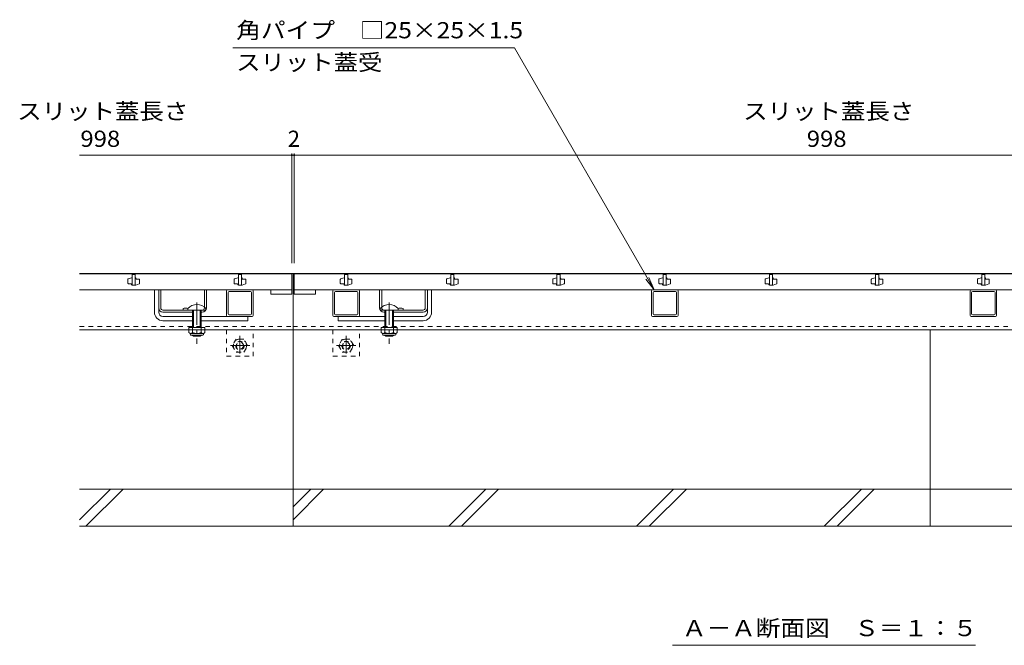
# Model space of a CAD drawing. Units: millimetres. Extents: x -1739 to 1889, y -1377 to 1319.
# Drawn here: x -1739 to -812, y -813 to -224 of the extents above; entities that cross this region are included whole.
import ezdxf

# ---------------------------------------------------------------- set-up
doc = ezdxf.new("R2010")
doc.units = ezdxf.units.MM
doc.header["$LTSCALE"] = 5
doc.linetypes.add('JWW_CENTER1', pattern=[6.773333, 4.233333, -0.846667, 0.846667, -0.846667])
doc.linetypes.add('JWW_DASHED1', pattern=[1.693333, 0.846667, -0.846667])
for name, color, linetype in [('E-0', 7, 'Continuous'), ('E-2', 7, 'Continuous'), ('E-4', 7, 'Continuous'), ('E-5', 7, 'Continuous'), ('E-F', 7, 'Continuous')]:
    doc.layers.add(name, color=color, linetype=linetype)
doc.styles.add('ＭＳ ゴシック', font='txt', dxfattribs={"height": 1})

msp = doc.modelspace()

# ---------------------------------------------------------------- linework, layer by layer
at = {"layer": 'E-0', "color": 7, "linetype": 'Continuous', "lineweight": 9}
for p, q in [((-1682.99, -463.25), (-1481.99, -463.25)), ((-1481.99, -463.25), (-481.99, -463.25)), ((-1481.99, -463.25), (-1481.99, -516.25)), ((-1612.49, -499.75), (-1612.49, -478.75)), ((-1608.49, -499.75), (-1608.49, -478.75)), ((-1606.49, -495.75), (-1606.49, -478.75)), ((-1565.49, -495.75), (-1565.49, -478.75)), ((-1563.49, -495.75), (-1563.49, -478.75)), ((-1544.49, -479.75), (-1544.49, -502.75)), ((-1520.49, -478.75), (-1543.49, -478.75)), ((-1542.99, -501.25), (-1542.99, -481.25)), ((-1541.99, -480.25), (-1521.99, -480.25)), ((-1520.99, -501.25), (-1520.99, -481.25)), ((-1519.49, -479.75), (-1519.49, -502.75)), ((-1444.49, -479.75), (-1444.49, -502.75)), ((-1443.49, -478.75), (-1420.49, -478.75)), ((-1442.99, -501.25), (-1442.99, -481.25)), ((-1421.99, -480.25), (-1441.99, -480.25)), ((-1420.99, -501.25), (-1420.99, -481.25)), ((-1419.49, -479.75), (-1419.49, -502.75)), ((-1400.49, -495.75), (-1400.49, -478.75)), ((-1398.49, -495.75), (-1398.49, -478.75)), ((-1357.49, -495.75), (-1357.49, -478.75)), ((-1355.49, -499.75), (-1355.49, -478.75)), ((-1351.49, -499.75), (-1351.49, -478.75)), ((-1144.49, -479.75), (-1144.49, -502.75)), ((-1143.49, -478.75), (-1120.49, -478.75)), ((-1142.99, -501.25), (-1142.99, -481.25)), ((-1121.99, -480.25), (-1141.99, -480.25)), ((-1120.99, -501.25), (-1120.99, -481.25)), ((-1119.49, -479.75), (-1119.49, -502.75)), ((-844.49, -479.75), (-844.49, -502.75)), ((-843.49, -478.75), (-820.49, -478.75)), ((-842.99, -501.25), (-842.99, -481.25)), ((-821.99, -480.25), (-841.99, -480.25)), ((-820.99, -501.25), (-820.99, -481.25)), ((-819.49, -479.75), (-819.49, -502.75)), ((-1604.49, -497.75), (-1576.56, -497.75)), ((-1576.59, -499.75), (-1604.49, -499.75)), ((-1585.59, -497.75), (-1585.59, -496.35)), ((-1576.56, -497.75), (-1568.21, -497.75)), ((-1567.49, -499.75), (-1568.49, -499.75)), ((-1568.21, -497.75), (-1567.49, -497.75)), ((-1395.77, -497.75), (-1396.49, -497.75)), ((-1396.49, -499.75), (-1395.49, -499.75)), ((-1387.42, -497.75), (-1395.77, -497.75)), ((-1359.49, -497.75), (-1387.42, -497.75)), ((-1387.39, -499.75), (-1359.49, -499.75)), ((-1378.39, -497.75), (-1378.39, -496.35)), ((-1604.49, -503.75), (-1576.59, -503.75)), ((-1604.49, -507.75), (-1576.59, -507.75)), ((-1568.49, -503.75), (-1520.49, -503.75)), ((-1568.49, -507.75), (-1524.49, -507.75)), ((-1521.99, -502.25), (-1541.99, -502.25)), ((-1524.49, -503.75), (-1524.49, -507.75)), ((-1395.49, -503.75), (-1443.49, -503.75)), ((-1421.99, -502.25), (-1441.99, -502.25)), ((-1439.49, -503.75), (-1439.49, -507.75)), ((-1395.49, -507.75), (-1439.49, -507.75)), ((-1359.49, -503.75), (-1387.39, -503.75)), ((-1359.49, -507.75), (-1387.39, -507.75)), ((-1143.49, -503.75), (-1120.49, -503.75)), ((-1121.99, -502.25), (-1141.99, -502.25)), ((-843.49, -503.75), (-820.49, -503.75)), ((-821.99, -502.25), (-841.99, -502.25)), ((-1682.99, -516.25), (-1481.99, -516.25)), ((-1481.99, -516.25), (-481.99, -516.25))]:
    msp.add_line(p, q, dxfattribs=at)
at = {"layer": 'E-0', "color": 4, "linetype": 'JWW_CENTER1', "lineweight": 9}
for p, q in [((-1572.56, -490.63), (-1572.56, -529.43)), ((-1391.42, -490.63), (-1391.42, -529.43))]:
    msp.add_line(p, q, dxfattribs=at)
at = {"layer": 'E-0', "color": 6, "linetype": 'Continuous', "lineweight": 9}
for p, q in [((-1581.09, -497.75), (-1581.09, -496.25)), ((-1576.59, -497.75), (-1581.09, -497.75)), ((-1576.59, -497.75), (-1576.59, -514.05)), ((-1575.79, -497.75), (-1575.79, -514.05)), ((-1569.29, -497.75), (-1569.29, -514.05)), ((-1568.49, -497.75), (-1563.99, -497.75)), ((-1568.49, -497.75), (-1568.49, -514.05)), ((-1563.99, -497.75), (-1563.99, -496.25)), ((-1399.99, -497.75), (-1399.99, -496.25)), ((-1395.49, -497.75), (-1399.99, -497.75)), ((-1395.49, -497.75), (-1395.49, -514.05)), ((-1394.69, -497.75), (-1394.69, -514.05)), ((-1388.19, -497.75), (-1388.19, -514.05)), ((-1387.39, -497.75), (-1382.89, -497.75)), ((-1387.39, -497.75), (-1387.39, -514.05)), ((-1382.89, -497.75), (-1382.89, -496.25)), ((-1576.59, -521.35), (-1576.59, -521.75)), ((-1576.59, -521.75), (-1568.49, -521.75)), ((-1576.59, -521.75), (-1575.79, -522.45)), ((-1575.79, -521.35), (-1575.79, -522.45)), ((-1575.79, -522.45), (-1569.29, -522.45)), ((-1569.29, -521.35), (-1569.29, -522.45)), ((-1568.49, -521.75), (-1569.29, -522.45)), ((-1568.49, -521.35), (-1568.49, -521.75)), ((-1395.49, -521.35), (-1395.49, -521.75)), ((-1395.49, -521.75), (-1387.39, -521.75)), ((-1395.49, -521.75), (-1394.69, -522.45)), ((-1394.69, -521.35), (-1394.69, -522.45)), ((-1394.69, -522.45), (-1388.19, -522.45)), ((-1388.19, -521.35), (-1388.19, -522.45)), ((-1387.39, -521.75), (-1388.19, -522.45)), ((-1387.39, -521.35), (-1387.39, -521.75))]:
    msp.add_line(p, q, dxfattribs=at)
at = {"layer": 'E-0', "color": 7, "linetype": 'JWW_DASHED1', "lineweight": 9}
for p, q in [((-1682.99, -513.25), (-1481.99, -513.25)), ((-1544.49, -516.25), (-1544.49, -541.25)), ((-1519.49, -541.25), (-1519.49, -516.25)), ((-1481.99, -513.25), (-481.99, -513.25)), ((-1444.49, -516.25), (-1444.49, -541.25)), ((-1419.49, -541.25), (-1419.49, -516.25)), ((-1544.49, -541.25), (-1519.49, -541.25)), ((-1444.49, -541.25), (-1419.49, -541.25))]:
    msp.add_line(p, q, dxfattribs=at)
at = {"layer": 'E-0', "color": 2, "linetype": 'Continuous', "lineweight": 9}
for p, q in [((-1580.04, -514.05), (-1580.04, -518.85)), ((-1565.04, -514.05), (-1580.04, -514.05)), ((-1576.54, -514.05), (-1576.54, -518.85)), ((-1568.54, -514.05), (-1568.54, -518.85)), ((-1565.04, -514.05), (-1565.04, -518.85)), ((-1398.94, -514.05), (-1398.94, -518.85)), ((-1383.94, -514.05), (-1398.94, -514.05)), ((-1395.44, -514.05), (-1395.44, -518.85)), ((-1387.44, -514.05), (-1387.44, -518.85)), ((-1383.94, -514.05), (-1383.94, -518.85)), ((-1578.89, -520.6), (-1578.89, -519.76)), ((-1566.79, -519.85), (-1578.29, -519.85)), ((-1578.14, -521.35), (-1566.94, -521.35)), ((-1566.19, -520.6), (-1566.19, -519.76)), ((-1397.79, -520.6), (-1397.79, -519.76)), ((-1385.69, -519.85), (-1397.19, -519.85)), ((-1397.04, -521.35), (-1385.84, -521.35)), ((-1385.09, -520.6), (-1385.09, -519.76))]:
    msp.add_line(p, q, dxfattribs=at)
at = {"layer": 'E-0', "color": 2, "linetype": 'JWW_DASHED1', "lineweight": 9}
for p, q in [((-1535.59, -525.01), (-1539.19, -531.25)), ((-1528.39, -525.01), (-1535.59, -525.01)), ((-1524.79, -531.25), (-1528.39, -525.01)), ((-1435.59, -525.01), (-1439.19, -531.25)), ((-1428.39, -525.01), (-1435.59, -525.01)), ((-1424.79, -531.25), (-1428.39, -525.01)), ((-1539.19, -531.25), (-1535.59, -537.48)), ((-1535.59, -537.48), (-1528.39, -537.48)), ((-1528.39, -537.48), (-1524.79, -531.25)), ((-1439.19, -531.25), (-1435.59, -537.48)), ((-1435.59, -537.48), (-1428.39, -537.48)), ((-1428.39, -537.48), (-1424.79, -531.25))]:
    msp.add_line(p, q, dxfattribs=at)
at = {"layer": 'E-0', "color": 2, "linetype": 'JWW_CENTER1', "lineweight": 9}
for p, q in [((-1531.99, -538.75), (-1531.99, -521.96)), ((-1431.99, -538.75), (-1431.99, -521.96)), ((-1522.71, -531.25), (-1541, -531.25)), ((-1422.71, -531.25), (-1441, -531.25))]:
    msp.add_line(p, q, dxfattribs=at)
at = {"layer": 'E-0', "color": 2, "linetype": 'JWW_DASHED1', "lineweight": 9}
for centre, radius in [((-1531.99, -531.25), 6.2), ((-1531.99, -531.25), 4), ((-1531.99, -531.25), 3.3), ((-1431.99, -531.25), 6.2), ((-1431.99, -531.25), 4), ((-1431.99, -531.25), 3.3)]:
    msp.add_circle(centre, radius, dxfattribs=at)
at = {"layer": 'E-0', "color": 7, "linetype": 'Continuous', "lineweight": 9}
for centre, radius, start, end in [((-1543.49, -479.75), 1, 90, 180), ((-1541.99, -481.25), 1, 90, 180), ((-1521.99, -481.25), 1, 0, 90), ((-1520.49, -479.75), 1, 0, 90), ((-1443.49, -479.75), 1, 90, 180), ((-1441.99, -481.25), 1, 90, 180), ((-1421.99, -481.25), 1, 0, 90), ((-1420.49, -479.75), 1, 0, 90), ((-1143.49, -479.75), 1, 90, 180), ((-1141.99, -481.25), 1, 90, 180), ((-1121.99, -481.25), 1, 0, 90), ((-1120.49, -479.75), 1, 0, 90), ((-843.49, -479.75), 1, 90, 180), ((-841.99, -481.25), 1, 90, 180), ((-821.99, -481.25), 1, 0, 90), ((-820.49, -479.75), 1, 0, 90), ((-1604.49, -499.75), 8, 180, 270), ((-1604.49, -495.75), 4, 180, 270), ((-1604.49, -499.75), 4, 180, 270), ((-1604.49, -495.75), 2, 180, 270), ((-1583.14, -503.75), 7.8, 71.69336, 108.30664), ((-1567.49, -495.75), 2, 270, 0), ((-1567.49, -495.75), 4, 270, 0), ((-1396.49, -495.75), 4, 180, 270), ((-1396.49, -495.75), 2, 180, 270), ((-1380.84, -503.75), 7.8, 71.69336, 108.30664), ((-1359.49, -495.75), 2, 270, 0), ((-1359.49, -495.75), 4, 270, 0), ((-1359.49, -499.75), 4, 270, 0), ((-1359.49, -499.75), 8, 270, 0), ((-1543.49, -502.75), 1, 180, 270), ((-1541.99, -501.25), 1, 180, 270), ((-1521.99, -501.25), 1, 270, 0), ((-1520.49, -502.75), 1, 270, 0), ((-1443.49, -502.75), 1, 180, 270), ((-1441.99, -501.25), 1, 180, 270), ((-1421.99, -501.25), 1, 270, 0), ((-1420.49, -502.75), 1, 270, 0), ((-1143.49, -502.75), 1, 180, 270), ((-1141.99, -501.25), 1, 180, 270), ((-1121.99, -501.25), 1, 270, 0), ((-1120.49, -502.75), 1, 270, 0), ((-843.49, -502.75), 1, 180, 270), ((-841.99, -501.25), 1, 180, 270), ((-821.99, -501.25), 1, 270, 0), ((-820.49, -502.75), 1, 270, 0)]:
    msp.add_arc(centre, radius, start, end, dxfattribs=at)
at = {"layer": 'E-0', "color": 6, "linetype": 'Continuous', "lineweight": 9}
for centre in [(-1572.54, -504.67), (-1391.44, -504.67)]:
    msp.add_arc(centre, 12, 44.56131, 135.43869, dxfattribs=at)
at = {"layer": 'E-0', "color": 2, "linetype": 'Continuous', "lineweight": 9}
for centre, radius, start, end in [((-1578.29, -517.82), 2.03, 210.51797, 329.48203), ((-1572.54, -511.35), 8.5, 241.92867, 298.07147), ((-1566.79, -517.82), 2.03, 210.51451, 329.48514), ((-1397.19, -517.82), 2.03, 210.51797, 329.48203), ((-1391.44, -511.35), 8.5, 241.92867, 298.07147), ((-1385.69, -517.82), 2.03, 210.51451, 329.48514), ((-1578.14, -520.6), 0.75, 180, 270), ((-1566.94, -520.6), 0.75, 270, 0), ((-1397.04, -520.6), 0.75, 180, 270), ((-1385.84, -520.6), 0.75, 270, 0)]:
    msp.add_arc(centre, radius, start, end, dxfattribs=at)
at = {"layer": 'E-2', "color": 3, "linetype": 'Continuous', "lineweight": 9}
for p, q in [((-1682.99, -463.75), (-1482.99, -463.75)), ((-1637.49, -472.54), (-1637.49, -468.89)), ((-1637.16, -468.42), (-1633.99, -467.29)), ((-1633.49, -467.29), (-1633.99, -467.29)), ((-1633.49, -464.29), (-1630.49, -464.29)), ((-1633.49, -464.29), (-1633.49, -474.29)), ((-1630.49, -474.29), (-1630.49, -464.29)), ((-1630.49, -467.29), (-1630.49, -467.29)), ((-1630.49, -468.43), (-1630.49, -468.43)), ((-1629.99, -468.04), (-1629.99, -467.79)), ((-1626.99, -468.54), (-1629.49, -468.54)), ((-1626.49, -469.04), (-1626.49, -472.69)), ((-1537.49, -472.54), (-1537.49, -468.89)), ((-1537.16, -468.42), (-1533.99, -467.29)), ((-1533.49, -467.29), (-1533.99, -467.29)), ((-1533.49, -464.29), (-1530.49, -464.29)), ((-1533.49, -464.29), (-1533.49, -474.29)), ((-1530.49, -474.29), (-1530.49, -464.29)), ((-1530.49, -467.29), (-1530.49, -467.29)), ((-1530.49, -468.43), (-1530.49, -468.43)), ((-1529.99, -468.04), (-1529.99, -467.79)), ((-1526.99, -468.54), (-1529.49, -468.54)), ((-1526.49, -469.04), (-1526.49, -472.69)), ((-1482.99, -463.75), (-1482.99, -478.75)), ((-1480.99, -463.75), (-1480.99, -478.75)), ((-1480.99, -463.75), (-482.99, -463.75)), ((-1437.49, -472.54), (-1437.49, -468.89)), ((-1437.16, -468.42), (-1433.99, -467.29)), ((-1433.49, -467.29), (-1433.99, -467.29)), ((-1433.49, -464.29), (-1433.49, -474.29)), ((-1433.49, -464.29), (-1430.49, -464.29)), ((-1430.49, -474.29), (-1430.49, -464.29)), ((-1430.49, -467.29), (-1430.49, -467.29)), ((-1430.49, -468.43), (-1430.49, -468.43)), ((-1429.99, -468.04), (-1429.99, -467.79)), ((-1426.99, -468.54), (-1429.49, -468.54)), ((-1426.49, -469.04), (-1426.49, -472.69)), ((-1337.49, -472.54), (-1337.49, -468.89)), ((-1337.16, -468.42), (-1333.99, -467.29)), ((-1333.49, -467.29), (-1333.99, -467.29)), ((-1333.49, -464.29), (-1330.49, -464.29)), ((-1333.49, -464.29), (-1333.49, -474.29)), ((-1330.49, -474.29), (-1330.49, -464.29)), ((-1330.49, -467.29), (-1330.49, -467.29)), ((-1330.49, -468.43), (-1330.49, -468.43)), ((-1329.99, -468.04), (-1329.99, -467.79)), ((-1326.99, -468.54), (-1329.49, -468.54)), ((-1326.49, -469.04), (-1326.49, -472.69)), ((-1237.49, -472.54), (-1237.49, -468.89)), ((-1237.16, -468.42), (-1233.99, -467.29)), ((-1233.49, -467.29), (-1233.99, -467.29)), ((-1233.49, -464.29), (-1230.49, -464.29)), ((-1233.49, -464.29), (-1233.49, -474.29)), ((-1230.49, -474.29), (-1230.49, -464.29)), ((-1230.49, -467.29), (-1230.49, -467.29)), ((-1230.49, -468.43), (-1230.49, -468.43)), ((-1229.99, -468.04), (-1229.99, -467.79)), ((-1226.99, -468.54), (-1229.49, -468.54)), ((-1226.49, -469.04), (-1226.49, -472.69)), ((-1137.49, -472.54), (-1137.49, -468.89)), ((-1137.16, -468.42), (-1133.99, -467.29)), ((-1133.49, -467.29), (-1133.99, -467.29)), ((-1133.49, -464.29), (-1130.49, -464.29)), ((-1133.49, -464.29), (-1133.49, -474.29)), ((-1130.49, -474.29), (-1130.49, -464.29)), ((-1130.49, -467.29), (-1130.49, -467.29)), ((-1130.49, -468.43), (-1130.49, -468.43)), ((-1129.99, -468.04), (-1129.99, -467.79)), ((-1126.99, -468.54), (-1129.49, -468.54)), ((-1126.49, -469.04), (-1126.49, -472.69)), ((-1037.49, -472.54), (-1037.49, -468.89)), ((-1037.16, -468.42), (-1033.99, -467.29)), ((-1033.49, -467.29), (-1033.99, -467.29)), ((-1033.49, -464.29), (-1030.49, -464.29)), ((-1033.49, -464.29), (-1033.49, -474.29)), ((-1030.49, -474.29), (-1030.49, -464.29)), ((-1030.49, -467.29), (-1030.49, -467.29)), ((-1030.49, -468.43), (-1030.49, -468.43)), ((-1029.99, -468.04), (-1029.99, -467.79)), ((-1026.99, -468.54), (-1029.49, -468.54)), ((-1026.49, -469.04), (-1026.49, -472.69)), ((-937.49, -472.54), (-937.49, -468.89)), ((-937.16, -468.42), (-933.99, -467.29)), ((-933.49, -467.29), (-933.99, -467.29)), ((-933.49, -464.29), (-930.49, -464.29)), ((-933.49, -464.29), (-933.49, -474.29)), ((-930.49, -474.29), (-930.49, -464.29)), ((-930.49, -467.29), (-930.49, -467.29)), ((-930.49, -468.43), (-930.49, -468.43)), ((-929.99, -468.04), (-929.99, -467.79)), ((-926.99, -468.54), (-929.49, -468.54)), ((-926.49, -469.04), (-926.49, -472.69)), ((-837.49, -472.54), (-837.49, -468.89)), ((-837.16, -468.42), (-833.99, -467.29)), ((-833.49, -467.29), (-833.99, -467.29)), ((-833.49, -464.29), (-830.49, -464.29)), ((-833.49, -464.29), (-833.49, -474.29)), ((-830.49, -474.29), (-830.49, -464.29)), ((-830.49, -467.29), (-830.49, -467.29)), ((-830.49, -468.43), (-830.49, -468.43)), ((-829.99, -468.04), (-829.99, -467.79)), ((-826.99, -468.54), (-829.49, -468.54)), ((-826.49, -469.04), (-826.49, -472.69)), ((-1682.99, -478.75), (-1482.99, -478.75)), ((-1636.99, -473.04), (-1634.49, -473.04)), ((-1633.99, -473.54), (-1633.99, -473.79)), ((-1633.49, -473.15), (-1633.49, -473.15)), ((-1633.49, -474.29), (-1630.49, -474.29)), ((-1630.49, -474.29), (-1629.99, -474.29)), ((-1626.82, -473.16), (-1629.99, -474.29)), ((-1536.99, -473.04), (-1534.49, -473.04)), ((-1533.99, -473.54), (-1533.99, -473.79)), ((-1533.49, -473.15), (-1533.49, -473.15)), ((-1533.49, -474.29), (-1530.49, -474.29)), ((-1530.49, -474.29), (-1529.99, -474.29)), ((-1526.82, -473.16), (-1529.99, -474.29)), ((-1502.99, -478.75), (-1502.99, -482.75)), ((-1482.99, -478.75), (-1482.99, -482.75)), ((-1480.99, -478.75), (-1480.99, -482.75)), ((-1480.99, -478.75), (-482.99, -478.75)), ((-1460.99, -478.75), (-1460.99, -482.75)), ((-1436.99, -473.04), (-1434.49, -473.04)), ((-1433.99, -473.54), (-1433.99, -473.79)), ((-1433.49, -473.15), (-1433.49, -473.15)), ((-1433.49, -474.29), (-1430.49, -474.29)), ((-1430.49, -474.29), (-1429.99, -474.29)), ((-1426.82, -473.16), (-1429.99, -474.29)), ((-1336.99, -473.04), (-1334.49, -473.04)), ((-1333.99, -473.54), (-1333.99, -473.79)), ((-1333.49, -473.15), (-1333.49, -473.15)), ((-1333.49, -474.29), (-1330.49, -474.29)), ((-1330.49, -474.29), (-1329.99, -474.29)), ((-1326.82, -473.16), (-1329.99, -474.29)), ((-1236.99, -473.04), (-1234.49, -473.04)), ((-1233.99, -473.54), (-1233.99, -473.79)), ((-1233.49, -473.15), (-1233.49, -473.15)), ((-1233.49, -474.29), (-1230.49, -474.29)), ((-1230.49, -474.29), (-1229.99, -474.29)), ((-1226.82, -473.16), (-1229.99, -474.29)), ((-1136.99, -473.04), (-1134.49, -473.04)), ((-1133.99, -473.54), (-1133.99, -473.79)), ((-1133.49, -473.15), (-1133.49, -473.15)), ((-1133.49, -474.29), (-1130.49, -474.29)), ((-1130.49, -474.29), (-1129.99, -474.29)), ((-1126.82, -473.16), (-1129.99, -474.29)), ((-1036.99, -473.04), (-1034.49, -473.04)), ((-1033.99, -473.54), (-1033.99, -473.79)), ((-1033.49, -473.15), (-1033.49, -473.15)), ((-1033.49, -474.29), (-1030.49, -474.29)), ((-1030.49, -474.29), (-1029.99, -474.29)), ((-1026.82, -473.16), (-1029.99, -474.29)), ((-936.99, -473.04), (-934.49, -473.04)), ((-933.99, -473.54), (-933.99, -473.79)), ((-933.49, -473.15), (-933.49, -473.15)), ((-933.49, -474.29), (-930.49, -474.29)), ((-930.49, -474.29), (-929.99, -474.29)), ((-926.82, -473.16), (-929.99, -474.29)), ((-836.99, -473.04), (-834.49, -473.04)), ((-833.99, -473.54), (-833.99, -473.79)), ((-833.49, -473.15), (-833.49, -473.15)), ((-833.49, -474.29), (-830.49, -474.29)), ((-830.49, -474.29), (-829.99, -474.29)), ((-826.82, -473.16), (-829.99, -474.29)), ((-1502.99, -482.75), (-1482.99, -482.75)), ((-1480.99, -482.75), (-1460.99, -482.75))]:
    msp.add_line(p, q, dxfattribs=at)
for centre, start, end in [((-1636.99, -468.89), 109.651, 180), ((-1636.99, -472.54), 180, 270), ((-1630.49, -467.79), 0, 90), ((-1629.49, -468.04), 180, 270), ((-1626.99, -469.04), 0, 90), ((-1626.99, -472.69), 289.651, 0), ((-1536.99, -468.89), 109.651, 180), ((-1536.99, -472.54), 180, 270), ((-1530.49, -467.79), 0, 90), ((-1529.49, -468.04), 180, 270), ((-1526.99, -469.04), 0, 90), ((-1526.99, -472.69), 289.651, 0), ((-1436.99, -468.89), 109.651, 180), ((-1436.99, -472.54), 180, 270), ((-1430.49, -467.79), 0, 90), ((-1429.49, -468.04), 180, 270), ((-1426.99, -469.04), 0, 90), ((-1426.99, -472.69), 289.651, 0), ((-1336.99, -468.89), 109.651, 180), ((-1336.99, -472.54), 180, 270), ((-1330.49, -467.79), 0, 90), ((-1329.49, -468.04), 180, 270), ((-1326.99, -469.04), 0, 90), ((-1326.99, -472.69), 289.651, 0), ((-1236.99, -468.89), 109.651, 180), ((-1236.99, -472.54), 180, 270), ((-1230.49, -467.79), 0, 90), ((-1229.49, -468.04), 180, 270), ((-1226.99, -469.04), 0, 90), ((-1226.99, -472.69), 289.651, 0), ((-1136.99, -468.89), 109.651, 180), ((-1136.99, -472.54), 180, 270), ((-1130.49, -467.79), 0, 90), ((-1129.49, -468.04), 180, 270), ((-1126.99, -469.04), 0, 90), ((-1126.99, -472.69), 289.651, 0), ((-1036.99, -468.89), 109.651, 180), ((-1036.99, -472.54), 180, 270), ((-1030.49, -467.79), 0, 90), ((-1029.49, -468.04), 180, 270), ((-1026.99, -469.04), 0, 90), ((-1026.99, -472.69), 289.651, 0), ((-936.99, -468.89), 109.651, 180), ((-936.99, -472.54), 180, 270), ((-930.49, -467.79), 0, 90), ((-929.49, -468.04), 180, 270), ((-926.99, -469.04), 0, 90), ((-926.99, -472.69), 289.651, 0), ((-836.99, -468.89), 109.651, 180), ((-836.99, -472.54), 180, 270), ((-830.49, -467.79), 0, 90), ((-829.49, -468.04), 180, 270), ((-826.99, -469.04), 0, 90), ((-826.99, -472.69), 289.651, 0), ((-1634.49, -473.54), 360, 90), ((-1633.49, -473.79), 180, 270), ((-1534.49, -473.54), 360, 90), ((-1533.49, -473.79), 180, 270), ((-1434.49, -473.54), 360, 90), ((-1433.49, -473.79), 180, 270), ((-1334.49, -473.54), 360, 90), ((-1333.49, -473.79), 180, 270), ((-1234.49, -473.54), 360, 90), ((-1233.49, -473.79), 180, 270), ((-1134.49, -473.54), 360, 90), ((-1133.49, -473.79), 180, 270), ((-1034.49, -473.54), 360, 90), ((-1033.49, -473.79), 180, 270), ((-934.49, -473.54), 360, 90), ((-933.49, -473.79), 180, 270), ((-834.49, -473.54), 360, 90), ((-833.49, -473.79), 180, 270)]:
    msp.add_arc(centre, 0.5, start, end, dxfattribs=at)
at = {"layer": 'E-4', "color": 7, "linetype": 'Continuous', "lineweight": 9}
for p, q in [((-1482.99, -351.93), (-1682.99, -351.93)), ((-1482.99, -350.43), (-1482.99, -453.75)), ((-1480.99, -351.93), (-1482.99, -351.93)), ((-1480.99, -350.43), (-1480.99, -453.75)), ((-1480.99, -351.93), (-482.99, -351.93))]:
    msp.add_line(p, q, dxfattribs=at)
at = {"layer": 'E-4', "color": 7, "linetype": 'Continuous', "lineweight": 9, "const_width": 1}
for points in [[(-1482.49, -351.93, 0.414214), (-1482.99, -351.43, 0.414214), (-1483.49, -351.93, 0.414214), (-1482.99, -352.43, 0.414214)], [(-1480.49, -351.93, 0.414214), (-1480.99, -351.43, 0.414214), (-1481.49, -351.93, 0.414214), (-1480.99, -352.43, 0.414214)]]:
    msp.add_lwpolyline(points, format="xyb", close=True, dxfattribs=at)
at = {"layer": 'E-5', "color": 7, "linetype": 'Continuous', "lineweight": 9}
for p, q in [((-1538.73, -250.88), (-1273.61, -250.88)), ((-1273.61, -250.88), (-1142.07, -478.71)), ((-1142.07, -478.71), (-1149.68, -468.79)), ((-1142.07, -478.71), (-1146.85, -467.16)), ((-1124.74, -813.36), (-839.24, -813.36))]:
    msp.add_line(p, q, dxfattribs=at)
at = {"layer": 'E-F', "color": 6, "linetype": 'Continuous', "lineweight": 9}
for p, q in [((-1481.99, -516.25), (-1481.99, -701.25)), ((-881.99, -516.25), (-881.99, -701.25)), ((-280.99, -666.25), (-1682.99, -666.25)), ((-1653.99, -666.25), (-1682.99, -695.25)), ((-1641.97, -666.25), (-1676.97, -701.25)), ((-1465.17, -666.25), (-1481.99, -683.07)), ((-1453.15, -666.25), (-1481.99, -695.09)), ((-1300.39, -666.25), (-1335.39, -701.25)), ((-1288.37, -666.25), (-1323.37, -701.25)), ((-1123.59, -666.25), (-1158.59, -701.25)), ((-1111.57, -666.25), (-1146.57, -701.25)), ((-946.79, -666.25), (-981.79, -701.25)), ((-934.77, -666.25), (-969.77, -701.25)), ((-280.99, -701.25), (-1682.99, -701.25))]:
    msp.add_line(p, q, dxfattribs=at)

# ---------------------------------------------------------------- texts
at = {"layer": 'E-4', "color": 2, "linetype": 'Continuous', "lineweight": 9, "style": 'ＭＳ ゴシック', "width": 1.107143}
for p in [(-1741.68, -318.27), (-1058.15, -318.27)]:
    msp.add_text('スリット蓋長さ', height=15.24, dxfattribs=at).set_placement(p)
at = {"layer": 'E-4', "color": 2, "linetype": 'Continuous', "lineweight": 211, "style": 'ＭＳ ゴシック', "width": 1.083333}
for p in [(-1682.24, -344.11), (-998.24, -344.11)]:
    msp.add_text('998', height=15.24, dxfattribs=at).set_placement(p)
at = {"layer": 'E-4', "color": 2, "linetype": 'Continuous', "lineweight": 211, "style": 'ＭＳ ゴシック'}
msp.add_text('2', height=15.24, dxfattribs=at).set_placement((-1486.99, -344.11))
at = {"layer": 'E-5', "color": 2, "linetype": 'Continuous', "lineweight": 9, "style": 'ＭＳ ゴシック'}
for s, width, p in [('角パイプ\u3000□25×25×1.5', 1.119565, (-1535.56, -241.92)), ('スリット蓋受', 1.104167, (-1535.56, -272.16)), ('Ａ－Ａ断面図\u3000Ｓ＝１：５', 1.114583, (-1115.74, -804.78))]:
    msp.add_text(s, height=15.24, dxfattribs=dict(at, width=width)).set_placement(p)

doc.saveas('drawing.dxf')
